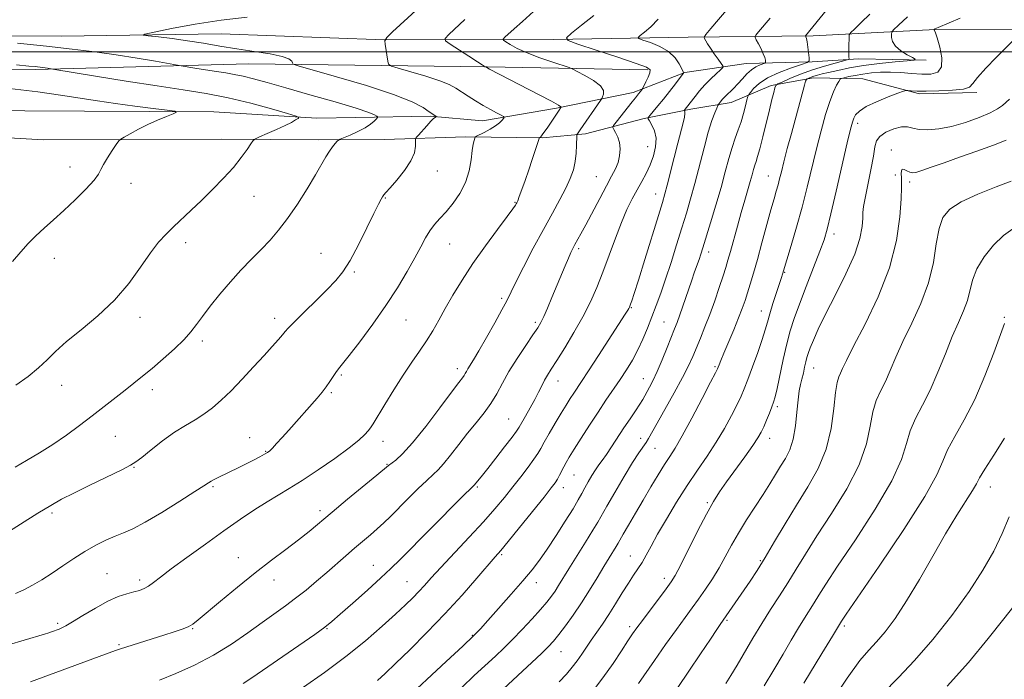
# Model space of a CAD drawing. Extents: x 2089800 to 2092700, y 337300 to 340200.
# Drawn here: x 2090549 to 2090850, y 338308 to 338510 of the extents above; entities that cross this region are included whole.
import ezdxf

# ---------------------------------------------------------------- set-up
doc = ezdxf.new("R2010")
doc.units = 0
doc.header["$MEASUREMENT"] = 0
for name, color, linetype, lineweight in [('32000', 7, 'Continuous', 0), ('DTM HARD BREAKLINE', 7, 'Continuous', 0), ('DTM SPOT ELEVATION', 2, 'Continuous', 13), ('INDEX CONTOUR', 41, 'Continuous', 13), ('INTERMEDIATE CONTOUR', 44, 'Continuous', 0)]:
    doc.layers.add(name, color=color, linetype=linetype, lineweight=lineweight)

msp = doc.modelspace()

# ---------------------------------------------------------------- linework, layer by layer
at = {"layer": '32000', "flags": 128}
msp.add_lwpolyline([(2092500, 338500), (2090000, 338500)], dxfattribs=at)
at = {"layer": 'DTM HARD BREAKLINE'}
for points in [[(2090120.5, 338504.25, 1105.5), (2090156.89, 338504.48, 1105.69), (2090200.17, 338505.02, 1105.28), (2090246.43, 338505.76, 1105.64), (2090294.38, 338506.59, 1105.64), (2090352.21, 338506.14, 1104.3), (2090465.78, 338504.84, 1104.4), (2090514.03, 338504.88, 1105.56), (2090561.69, 338504.82, 1107.07), (2090610.64, 338505.56, 1108.95), (2090660.5, 338503.71, 1110), (2090712.24, 338503.75, 1115.73), (2090753.42, 338504.48, 1119.39), (2090791.61, 338504.91, 1124.3), (2090829.09, 338506.84, 1130.08), (2090876.05, 338506.68, 1133.43)], [(2090741.124, 338494.524, 1115.77), (2090691.958, 338495.456, 1112.06), (2090619.096, 338496.36, 1107.09), (2090553.828, 338494.581, 1103.73), (2090487.03, 338494.296, 1102.61), (2090426.269, 338495.091, 1102.05), (2090356.191, 338495.02, 1101.49), (2090297.18, 338497.095, 1102.05), (2090224.08, 338496.736, 1103.03), (2090148.689, 338498.367, 1104.01), (2090111.629, 338498.685, 1104.71)], [(2090826.21, 338497.5, 1128.25), (2090805.57, 338497.88, 1126.49), (2090791.31, 338496.98, 1124.12), (2090771.17, 338496.46, 1121.11), (2090752.43, 338493.65, 1118.08), (2090736.58, 338487.56, 1115.55), (2090713.16, 338482.75, 1111.78), (2090690.53, 338478.94, 1109.24), (2090674.47, 338480.33, 1107.83), (2090651.74, 338479.91, 1105.22), (2090639.88, 338479.7, 1104.32), (2090608.37, 338481.67, 1102.39), (2090568.79, 338481.83, 1100.97), (2090514.05, 338482.19, 1099.07), (2090466.59, 338481.55, 1098.92), (2090428, 338483.71, 1098.92), (2090377.65, 338486.86, 1099.13), (2090321.72, 338488.31, 1100.33)], [(2090841.67, 338487.57, 1132.34), (2090824.12, 338487.15, 1132.24), (2090806.87, 338491.72, 1131.26), (2090791.72, 338492.01, 1128.49), (2090778.76, 338489.71, 1125.68), (2090766.6, 338484.51, 1122.78), (2090754.24, 338482.51, 1120.37), (2090739.98, 338479.6, 1117.82), (2090722.04, 338474.9, 1114.49), (2090708.88, 338473.7, 1112.1), (2090685.35, 338474.07, 1109.7), (2090660.52, 338473.16, 1106.95), (2090640.38, 338473.14, 1105.58), (2090610.77, 338473.31, 1103.22), (2090556.23, 338473.07, 1101.09), (2090517.35, 338475.33, 1100.47), (2090476.87, 338476.81, 1099.95)]]:
    msp.add_polyline3d(points, dxfattribs=at)
at = {"layer": 'DTM SPOT ELEVATION'}
for p in [(2090805.22, 338478.15, 1132.4), (2090741.01, 338470.99, 1117.1), (2090815.53, 338469.99, 1135.6), (2090564.38, 338464.81, 1101.5), (2090676.73, 338463.53, 1108.7), (2090725.32, 338461.86, 1115.1), (2090777.94, 338462.05, 1127.2), (2090816.8, 338462.32, 1135.7), (2090821.11, 338460.23, 1136.4), (2090583.08, 338459.77, 1102.5), (2090620.63, 338455.84, 1104.9), (2090660.84, 338455.3, 1108.1), (2090700.47, 338453.98, 1111.9), (2090743.45, 338456.5, 1119.3), (2090798, 338444.3, 1132.5), (2090599.78, 338441.62, 1104.5), (2090680.46, 338441.22, 1110.9), (2090719.91, 338439.79, 1116.3), (2090759.63, 338438.83, 1124.5), (2090559.6, 338436.82, 1102.5), (2090641.11, 338438.42, 1107.2), (2090651.37, 338432.71, 1108.2), (2090782.91, 338432.54, 1130.1), (2090696.34, 338424.65, 1113.7), (2090736.06, 338421.83, 1120.1), (2090775.77, 338420.8, 1129.3), (2090585.79, 338418.85, 1104.5), (2090626.93, 338418.48, 1107.5), (2090667.13, 338418.06, 1110.9), (2090850.08, 338418.81, 1141.9), (2090706.67, 338417.27, 1115.7), (2090746.04, 338417.4, 1123.1), (2090604.8, 338411.56, 1106.4), (2090682.83, 338403.14, 1113.5), (2090761.6, 338403.75, 1127.8), (2090791.79, 338403.34, 1134.8), (2090647.33, 338401.23, 1110.2), (2090739.7, 338400.12, 1123.2), (2090561.82, 338398.05, 1104.7), (2090589.53, 338396.72, 1106.5), (2090713.61, 338399.4, 1118.7), (2090644.25, 338395.84, 1110.2), (2090780.65, 338391.55, 1132.3), (2090698.53, 338387.79, 1117.1), (2090578.27, 338382.45, 1106.9), (2090619.37, 338382.01, 1109.3), (2090738.86, 338381.85, 1125.3), (2090778.36, 338381.83, 1132.6), (2090660.11, 338380.95, 1112.6), (2090743.29, 338378.82, 1126.9), (2090624.22, 338377.87, 1109.9), (2090584, 338372.94, 1108.1), (2090661.32, 338373.84, 1113.9), (2090718.45, 338370.6, 1122.9), (2090608.14, 338367.03, 1110.2), (2090688.97, 338366.95, 1118.2), (2090715.24, 338366.7, 1122.6), (2090845.79, 338366.91, 1144.7), (2090759.27, 338362.14, 1131.8), (2090558.9, 338358.99, 1108.3), (2090640.86, 338359.75, 1113.6), (2090696.38, 338346.28, 1122.2), (2090735.68, 338345.83, 1129.2), (2090615.89, 338345.39, 1113.3), (2090657.11, 338342.99, 1117.2), (2090775.43, 338344.44, 1135.8), (2090575.73, 338340.46, 1111.1), (2090585.7, 338338.55, 1111.6), (2090626.75, 338338.48, 1114.6), (2090667.4, 338338.03, 1119.1), (2090707.03, 338337.7, 1124.6), (2090746.12, 338339.05, 1131.5), (2090560.56, 338325.27, 1111.7), (2090765.3, 338326.14, 1136.2), (2090801.17, 338324.42, 1142.3), (2090601.9, 338323.65, 1114.1), (2090642.99, 338323.68, 1118.1), (2090687.38, 338321.55, 1123.9), (2090735.49, 338324.27, 1131.6), (2090579.38, 338318.71, 1113.8), (2090714.5, 338316.57, 1128.8)]:
    msp.add_point(p, dxfattribs=at)
at = {"layer": 'INDEX CONTOUR'}
for points in [[(2090771.528, 338520.367, 1120), (2090760.383, 338507.161, 1120), (2090758.832, 338505.294, 1120), (2090758.323, 338504.488, 1120), (2090758.423, 338504.05, 1120), (2090758.777, 338503.404, 1120), (2090759.358, 338502.42, 1120), (2090760.222, 338501.085, 1120), (2090761.367, 338499.442, 1120), (2090762.567, 338497.785, 1120), (2090763.54, 338496.465, 1120), (2090764.041, 338495.703, 1120), (2090763.976, 338495.197, 1120), (2090763.291, 338494.512, 1120), (2090761.987, 338493.32, 1120), (2090760.299, 338491.716, 1120), (2090758.521, 338489.901, 1120), (2090756.904, 338488.069, 1120), (2090755.541, 338486.385, 1120), (2090752.943, 338482.998, 1120), (2090752.209, 338482.122, 1120), (2090752.204, 338482.049, 1120), (2090752.266, 338481.941, 1120), (2090752.373, 338481.708, 1120), (2090752.417, 338481.159, 1120), (2090752.275, 338480.072, 1120), (2090751.849, 338478.252, 1120), (2090750.214, 338472.044, 1120), (2090749.107, 338467.656, 1120), (2090747.027, 338459.267, 1120), (2090746.32, 338456.554, 1120), (2090745.557, 338453.924, 1120), (2090744.334, 338449.94, 1120), (2090740.178, 338436.518, 1120), (2090738.2, 338430.18, 1120), (2090736.901, 338426.087, 1120), (2090736.184, 338423.901, 1120), (2090735.819, 338422.85, 1120), (2090735.604, 338422.266, 1120), (2090735.446, 338421.893, 1120), (2090735.277, 338421.573, 1120), (2090734.969, 338421.063, 1120), (2090734.153, 338419.776, 1120), (2090726.038, 338407.201, 1120), (2090722.938, 338402.434, 1120), (2090720.818, 338399.213, 1120), (2090718.432, 338395.644, 1120), (2090717.361, 338393.999, 1120), (2090716.106, 338392.006, 1120), (2090714.585, 338389.514, 1120), (2090712.781, 338386.488, 1120), (2090710.947, 338383.355, 1120), (2090709.4, 338380.656, 1120), (2090708.337, 338378.741, 1120), (2090707.438, 338377.205, 1120), (2090706.262, 338375.453, 1120), (2090704.481, 338373.039, 1120), (2090702.229, 338370.107, 1120), (2090699.752, 338366.952, 1120), (2090697.2, 338363.763, 1120), (2090694.328, 338360.323, 1120), (2090690.791, 338356.311, 1120), (2090686.432, 338351.584, 1120), (2090677.784, 338342.382, 1120), (2090674.837, 338339.177, 1120), (2090672.735, 338336.847, 1120), (2090671.012, 338334.959, 1120), (2090669.219, 338333.103, 1120), (2090666.979, 338330.922, 1120), (2090663.937, 338328.08, 1120), (2090659.82, 338324.347, 1120), (2090654.698, 338319.917, 1120), (2090648.725, 338315.092, 1120), (2090642.177, 338310.203, 1120), (2090635.817, 338305.695, 1120)], [(2090673.549, 338515.906, 1110), (2090663.049, 338506.096, 1110), (2090661.262, 338504.368, 1110), (2090660.657, 338503.409, 1110), (2090660.71, 338502.397, 1110), (2090661.548, 338497.144, 1110), (2090661.807, 338496.189, 1110), (2090662.643, 338495.63, 1110), (2090664.771, 338494.988, 1110), (2090668.591, 338493.91, 1110), (2090673.212, 338492.546, 1110), (2090677.43, 338491.169, 1110), (2090680.351, 338489.984, 1110), (2090682.345, 338488.9, 1110), (2090686.117, 338486.433, 1110), (2090688.394, 338485.013, 1110), (2090690.733, 338483.622, 1110), (2090692.951, 338482.376, 1110), (2090694.85, 338481.356, 1110), (2090696.237, 338480.632, 1110), (2090696.974, 338480.228, 1110), (2090697.168, 338479.975, 1110), (2090696.985, 338479.658, 1110), (2090696.543, 338479.105, 1110), (2090695.768, 338478.327, 1110), (2090694.536, 338477.382, 1110), (2090692.821, 338476.346, 1110), (2090690.982, 338475.366, 1110), (2090688.636, 338474.181, 1110), (2090688.292, 338473.912, 1110), (2090688.145, 338473.575, 1110), (2090687.954, 338472.939, 1110), (2090687.692, 338471.768, 1110), (2090687.384, 338469.833, 1110), (2090687.019, 338467.008, 1110), (2090686.403, 338463.606, 1110), (2090685.307, 338460.046, 1110), (2090683.595, 338456.696, 1110), (2090681.506, 338453.695, 1110), (2090679.377, 338451.131, 1110), (2090677.481, 338449.028, 1110), (2090675.832, 338447.172, 1110), (2090674.385, 338445.286, 1110), (2090673.058, 338443.105, 1110), (2090671.631, 338440.422, 1110), (2090669.847, 338437.037, 1110), (2090667.497, 338432.818, 1110), (2090664.545, 338427.886, 1110), (2090661, 338422.422, 1110), (2090656.978, 338416.705, 1110), (2090653.02, 338411.372, 1110), (2090649.772, 338407.161, 1110), (2090647.694, 338404.56, 1110), (2090646.486, 338403.08, 1110), (2090645.663, 338401.988, 1110), (2090644.813, 338400.692, 1110), (2090643.843, 338399.174, 1110), (2090642.735, 338397.556, 1110), (2090641.461, 338395.92, 1110), (2090639.951, 338394.146, 1110), (2090631.31, 338384.364, 1110), (2090629.264, 338382.084, 1110), (2090627.568, 338380.222, 1110), (2090626.294, 338378.863, 1110), (2090625.446, 338378.028, 1110), (2090624.747, 338377.49, 1110), (2090623.848, 338376.96, 1110), (2090622.475, 338376.21, 1110), (2090620.647, 338375.244, 1110), (2090618.458, 338374.129, 1110), (2090616.028, 338372.933, 1110), (2090609.715, 338369.896, 1110), (2090608.439, 338369.257, 1110), (2090607.502, 338368.749, 1110), (2090606.691, 338368.245, 1110), (2090605.316, 338367.338, 1110), (2090602.57, 338365.546, 1110), (2090597.99, 338362.616, 1110), (2090592.503, 338359.2, 1110), (2090587.382, 338356.174, 1110), (2090583.577, 338354.184, 1110), (2090580.735, 338352.939, 1110), (2090578.182, 338351.915, 1110), (2090575.37, 338350.674, 1110), (2090572.265, 338349.125, 1110), (2090568.961, 338347.263, 1110), (2090565.558, 338345.116, 1110), (2090562.161, 338342.838, 1110), (2090558.884, 338340.616, 1110), (2090555.816, 338338.614, 1110), (2090552.954, 338336.897, 1110), (2090550.274, 338335.503, 1110), (2090547.665, 338334.388, 1110)], [(2090836.627, 338510.309, 1130), (2090829.874, 338507.497, 1130), (2090828.881, 338507.037, 1130), (2090828.653, 338506.891, 1130), (2090828.57, 338506.784, 1130), (2090828.572, 338506.747, 1130), (2090828.588, 338506.695, 1130), (2090828.74, 338506.489, 1130), (2090829.005, 338505.861, 1130), (2090829.541, 338504.27, 1130), (2090830.352, 338501.478, 1130), (2090830.997, 338498.202, 1130), (2090830.926, 338495.4, 1130), (2090829.735, 338493.8, 1130), (2090827.595, 338493.21, 1130), (2090824.827, 338493.205, 1130), (2090821.724, 338493.414, 1130), (2090818.484, 338493.659, 1130), (2090815.281, 338493.811, 1130), (2090812.259, 338493.774, 1130), (2090809.445, 338493.564, 1130), (2090806.841, 338493.23, 1130), (2090804.478, 338492.823, 1130), (2090802.496, 338492.42, 1130), (2090801.07, 338492.101, 1130), (2090800.283, 338491.894, 1130), (2090799.869, 338491.606, 1130), (2090799.471, 338490.986, 1130), (2090798.805, 338489.798, 1130), (2090797.868, 338487.826, 1130), (2090796.724, 338484.867, 1130), (2090795.438, 338480.802, 1130), (2090794.067, 338475.862, 1130), (2090792.665, 338470.368, 1130), (2090789.819, 338458.622, 1130), (2090788.253, 338452.494, 1130), (2090786.555, 338446.361, 1130), (2090784.935, 338440.822, 1130), (2090782.301, 338432.025, 1130), (2090781.991, 338431.056, 1130), (2090780.451, 338426.417, 1130), (2090779.352, 338423.065, 1130), (2090778.36, 338419.894, 1130), (2090777.641, 338417.362, 1130), (2090776.977, 338414.987, 1130), (2090776.059, 338412.044, 1130), (2090774.686, 338408.081, 1130), (2090773.096, 338403.708, 1130), (2090771.641, 338399.803, 1130), (2090770.552, 338396.966, 1130), (2090769.591, 338394.686, 1130), (2090768.402, 338392.176, 1130), (2090766.702, 338388.842, 1130), (2090764.536, 338384.868, 1130), (2090762.022, 338380.633, 1130), (2090759.265, 338376.414, 1130), (2090756.302, 338372.079, 1130), (2090753.15, 338367.396, 1130), (2090749.881, 338362.265, 1130), (2090746.754, 338357.118, 1130), (2090744.077, 338352.522, 1130), (2090742.066, 338348.901, 1130), (2090740.559, 338346.118, 1130), (2090739.3, 338343.896, 1130), (2090738.058, 338341.948, 1130), (2090736.703, 338339.949, 1130), (2090735.127, 338337.564, 1130), (2090733.268, 338334.579, 1130), (2090731.234, 338331.257, 1130), (2090729.175, 338327.979, 1130), (2090727.221, 338325.047, 1130), (2090723.76, 338320.095, 1130), (2090720.868, 338315.823, 1130), (2090719.476, 338313.833, 1130), (2090717.988, 338311.869, 1130), (2090716.206, 338309.769, 1130), (2090713.913, 338307.344, 1130)], [(2090852.71, 338445.925, 1140), (2090849.881, 338443.85, 1140), (2090846.83, 338440.873, 1140), (2090843.948, 338437.315, 1140), (2090841.692, 338433.642, 1140), (2090840.351, 338430.221, 1140), (2090838.794, 338423.94, 1140), (2090837.626, 338420.795, 1140), (2090836.049, 338417.262, 1140), (2090834.16, 338412.966, 1140), (2090832.052, 338407.712, 1140), (2090829.788, 338402.019, 1140), (2090827.429, 338396.582, 1140), (2090825.066, 338391.923, 1140), (2090822.93, 338387.88, 1140), (2090821.283, 338384.113, 1140), (2090820.159, 338380.202, 1140), (2090818.675, 338375.391, 1140), (2090815.718, 338368.842, 1140), (2090810.627, 338360.177, 1140), (2090804.558, 338350.837, 1140), (2090799.118, 338342.723, 1140), (2090795.518, 338337.247, 1140), (2090793.384, 338333.859, 1140), (2090791.942, 338331.52, 1140), (2090788.952, 338326.857, 1140), (2090787.102, 338323.864, 1140), (2090784.914, 338320.146, 1140), (2090782.415, 338315.816, 1140), (2090779.655, 338311.067, 1140), (2090776.697, 338306.104, 1140)]]:
    msp.add_polyline3d(points, dxfattribs=at)
at = {"layer": 'INTERMEDIATE CONTOUR'}
for points in [[(2090800.535, 338518.784, 1124), (2090789.326, 338504.933, 1124), (2090789.303, 338504.853, 1124), (2090789.436, 338504.549, 1124), (2090789.572, 338504.051, 1124), (2090789.756, 338503.051, 1124), (2090789.976, 338501.459, 1124), (2090790.371, 338498.152, 1124), (2090790.377, 338497.283, 1124), (2090789.784, 338496.768, 1124), (2090788.084, 338496.165, 1124), (2090785.007, 338495.13, 1124), (2090781.234, 338493.715, 1124), (2090777.684, 338492.07, 1124), (2090775.086, 338490.358, 1124), (2090773.407, 338488.796, 1124), (2090772.425, 338487.613, 1124), (2090771.913, 338486.916, 1124), (2090771.644, 338486.317, 1124), (2090771.385, 338485.301, 1124), (2090770.95, 338483.498, 1124), (2090770.335, 338481.139, 1124), (2090769.579, 338478.596, 1124), (2090768.721, 338476.138, 1124), (2090767.796, 338473.617, 1124), (2090766.841, 338470.776, 1124), (2090765.863, 338467.39, 1124), (2090764.775, 338463.347, 1124), (2090763.466, 338458.562, 1124), (2090761.884, 338453.107, 1124), (2090760.256, 338447.68, 1124), (2090757.929, 338440.078, 1124), (2090757.303, 338438.102, 1124), (2090756.776, 338436.55, 1124), (2090755.383, 338432.697, 1124), (2090754.402, 338429.916, 1124), (2090750.869, 338419.589, 1124), (2090750.037, 338417.293, 1124), (2090749.278, 338415.345, 1124), (2090746.992, 338409.623, 1124), (2090745.442, 338405.797, 1124), (2090743.922, 338402.218, 1124), (2090742.632, 338399.458, 1124), (2090741.598, 338397.457, 1124), (2090740.179, 338394.838, 1124), (2090739.54, 338393.691, 1124), (2090738.647, 338392.244, 1124), (2090737.329, 338390.26, 1124), (2090735.661, 338387.807, 1124), (2090733.788, 338385.024, 1124), (2090730.005, 338379.258, 1124), (2090728.398, 338376.865, 1124), (2090727.131, 338375.097, 1124), (2090726.08, 338373.685, 1124), (2090725.064, 338372.246, 1124), (2090723.955, 338370.499, 1124), (2090722.82, 338368.575, 1124), (2090721.782, 338366.706, 1124), (2090720.876, 338364.995, 1124), (2090719.81, 338363.037, 1124), (2090718.209, 338360.295, 1124), (2090715.84, 338356.453, 1124), (2090713.048, 338352.078, 1124), (2090710.319, 338347.953, 1124), (2090707.973, 338344.617, 1124), (2090705.658, 338341.622, 1124), (2090702.858, 338338.273, 1124), (2090699.267, 338334.134, 1124), (2090695.447, 338329.799, 1124), (2090692.176, 338326.12, 1124), (2090689.897, 338323.609, 1124), (2090687.739, 338321.411, 1124), (2090684.493, 338318.328, 1124), (2090679.419, 338313.608, 1124), (2090666.025, 338301.198, 1124)], [(2090706.129, 338512.331, 1114), (2090702.733, 338509.325, 1114), (2090700.17, 338507.021, 1114), (2090697.389, 338504.458, 1114), (2090696.884, 338503.927, 1114), (2090696.946, 338503.572, 1114), (2090697.629, 338503.088, 1114), (2090698.993, 338502.24, 1114), (2090701.137, 338501.067, 1114), (2090704.167, 338499.678, 1114), (2090708.024, 338498.198, 1114), (2090711.986, 338496.827, 1114), (2090716.996, 338495.174, 1114), (2090718.121, 338494.719, 1114), (2090719.509, 338494.024, 1114), (2090721.818, 338492.812, 1114), (2090724.47, 338491.251, 1114), (2090726.583, 338489.626, 1114), (2090727.508, 338488.181, 1114), (2090727.549, 338487.018, 1114), (2090727.246, 338486.202, 1114), (2090726.998, 338485.709, 1114), (2090726.64, 338485.148, 1114), (2090720.345, 338476.15, 1114), (2090719.524, 338474.932, 1114), (2090719.396, 338474.684, 1114), (2090719.345, 338474.247, 1114), (2090719.308, 338471.428, 1114), (2090719.187, 338469.035, 1114), (2090718.881, 338466.435, 1114), (2090718.304, 338463.89, 1114), (2090717.378, 338461.268, 1114), (2090716.025, 338458.336, 1114), (2090714.189, 338454.874, 1114), (2090711.883, 338450.721, 1114), (2090709.138, 338445.73, 1114), (2090706.063, 338439.944, 1114), (2090703.07, 338434.166, 1114), (2090700.646, 338429.39, 1114), (2090697.92, 338423.898, 1114), (2090696.478, 338421.153, 1114), (2090694.302, 338417.188, 1114), (2090691.764, 338412.666, 1114), (2090689.445, 338408.621, 1114), (2090687.794, 338405.845, 1114), (2090686.07, 338403.08, 1114), (2090685.609, 338402.279, 1114), (2090685.245, 338401.613, 1114), (2090684.886, 338401.017, 1114), (2090684.374, 338400.314, 1114), (2090683.265, 338398.869, 1114), (2090681.045, 338395.936, 1114), (2090677.441, 338391.128, 1114), (2090673.154, 338385.498, 1114), (2090669.124, 338380.463, 1114), (2090666.099, 338377.104, 1114), (2090664.043, 338375.196, 1114), (2090661.823, 338373.482, 1114), (2090658.233, 338370.531, 1114), (2090649.28, 338363.219, 1114), (2090644.512, 338359.283, 1114), (2090637.471, 338353.364, 1114), (2090634.211, 338350.754, 1114), (2090630.397, 338347.871, 1114), (2090625.966, 338344.559, 1114), (2090620.969, 338340.714, 1114), (2090615.577, 338336.367, 1114), (2090610.425, 338332.084, 1114), (2090603.597, 338326.31, 1114), (2090601.928, 338325.03, 1114), (2090600.508, 338324.226, 1114), (2090598.696, 338323.478, 1114), (2090596.26, 338322.634, 1114), (2090593.071, 338321.612, 1114), (2090579.779, 338317.468, 1114), (2090578.254, 338316.962, 1114), (2090576.332, 338316.275, 1114), (2090573.255, 338315.144, 1114), (2090563.874, 338311.654, 1114), (2090552.302, 338307.326, 1114)], [(2090724.555, 338511.143, 1116), (2090720.789, 338508.118, 1116), (2090717.706, 338505.701, 1116), (2090716.162, 338504.312, 1116), (2090716.683, 338503.447, 1116), (2090719.716, 338502.363, 1116), (2090725.306, 338500.543, 1116), (2090731.896, 338498.377, 1116), (2090737.525, 338496.478, 1116), (2090740.702, 338495.277, 1116), (2090741.815, 338494.475, 1116), (2090741.717, 338493.591, 1116), (2090741.159, 338492.291, 1116), (2090740.47, 338490.829, 1116), (2090739.533, 338488.92, 1116), (2090739.359, 338488.602, 1116), (2090739.204, 338488.384, 1116), (2090738.261, 338487.163, 1116), (2090737.279, 338485.966, 1116), (2090736.237, 338484.675, 1116), (2090731.355, 338478.523, 1116), (2090730.542, 338477.446, 1116), (2090730.359, 338476.869, 1116), (2090730.648, 338476.299, 1116), (2090731.24, 338475.336, 1116), (2090731.914, 338473.963, 1116), (2090732.435, 338472.259, 1116), (2090732.616, 338470.311, 1116), (2090732.445, 338468.247, 1116), (2090731.957, 338466.204, 1116), (2090731.167, 338464.223, 1116), (2090730.012, 338461.971, 1116), (2090728.411, 338459.02, 1116), (2090726.355, 338455.143, 1116), (2090722.14, 338447.116, 1116), (2090720.638, 338444.338, 1116), (2090718.799, 338441.063, 1116), (2090718.168, 338439.901, 1116), (2090717.539, 338438.623, 1116), (2090716.773, 338436.91, 1116), (2090715.762, 338434.526, 1116), (2090711.736, 338424.864, 1116), (2090710.371, 338421.659, 1116), (2090709.225, 338419.056, 1116), (2090708.349, 338417.244, 1116), (2090707.405, 338415.642, 1116), (2090705.96, 338413.476, 1116), (2090703.739, 338410.207, 1116), (2090701.11, 338406.242, 1116), (2090698.602, 338402.222, 1116), (2090696.595, 338398.65, 1116), (2090694.882, 338395.48, 1116), (2090693.109, 338392.526, 1116), (2090690.997, 338389.613, 1116), (2090688.578, 338386.614, 1116), (2090685.957, 338383.415, 1116), (2090683.269, 338379.994, 1116), (2090680.728, 338376.713, 1116), (2090678.576, 338374.028, 1116), (2090676.924, 338372.203, 1116), (2090675.388, 338370.741, 1116), (2090673.451, 338368.955, 1116), (2090670.77, 338366.362, 1116), (2090667.698, 338363.314, 1116), (2090662.345, 338357.945, 1116), (2090660.299, 338355.945, 1116), (2090658.339, 338354.131, 1116), (2090656.224, 338352.296, 1116), (2090651.419, 338348.237, 1116), (2090648.739, 338345.916, 1116), (2090642.888, 338340.795, 1116), (2090639.757, 338338.106, 1116), (2090636.563, 338335.446, 1116), (2090633.383, 338332.922, 1116), (2090630.238, 338330.574, 1116), (2090623.164, 338325.506, 1116), (2090618.768, 338322.335, 1116), (2090613.771, 338318.905, 1116), (2090608.272, 338315.532, 1116), (2090602.445, 338312.495, 1116), (2090596.752, 338309.914, 1116), (2090591.726, 338307.864, 1116)], [(2090808.923, 338511.492, 1126), (2090806.296, 338508.941, 1126), (2090804.239, 338506.991, 1126), (2090803.108, 338505.89, 1126), (2090802.684, 338505.236, 1126), (2090802.602, 338504.474, 1126), (2090802.526, 338501.635, 1126), (2090802.507, 338500.164, 1126), (2090802.522, 338499.088, 1126), (2090802.557, 338498.393, 1126), (2090802.593, 338497.987, 1126), (2090802.544, 338497.763, 1126), (2090802.071, 338497.564, 1126), (2090798.359, 338496.59, 1126), (2090795.124, 338495.675, 1126), (2090791.467, 338494.506, 1126), (2090787.8, 338493.148, 1126), (2090784.541, 338491.823, 1126), (2090782.111, 338490.784, 1126), (2090780.781, 338490.175, 1126), (2090780.224, 338489.701, 1126), (2090779.961, 338488.958, 1126), (2090779.592, 338487.583, 1126), (2090779.024, 338485.401, 1126), (2090778.241, 338482.278, 1126), (2090776.221, 338473.988, 1126), (2090775.301, 338470.354, 1126), (2090774.63, 338467.955, 1126), (2090774.155, 338466.465, 1126), (2090773.778, 338465.322, 1126), (2090773.407, 338464.039, 1126), (2090772.969, 338462.426, 1126), (2090772.397, 338460.367, 1126), (2090770.706, 338454.607, 1126), (2090769.629, 338450.878, 1126), (2090768.456, 338446.682, 1126), (2090766.323, 338438.918, 1126), (2090765.582, 338436.291, 1126), (2090764.913, 338434.071, 1126), (2090764.084, 338431.486, 1126), (2090762.927, 338427.98, 1126), (2090761.521, 338423.869, 1126), (2090760.016, 338419.69, 1126), (2090758.542, 338415.881, 1126), (2090757.162, 338412.507, 1126), (2090754.805, 338406.856, 1126), (2090753.516, 338403.99, 1126), (2090751.697, 338400.383, 1126), (2090749.153, 338395.735, 1126), (2090743.916, 338386.477, 1126), (2090741.32, 338381.771, 1126), (2090740.552, 338380.512, 1126), (2090738.345, 338377.414, 1126), (2090736.422, 338374.47, 1126), (2090733.791, 338370.143, 1126), (2090730.947, 338365.3, 1126), (2090728.531, 338361.094, 1126), (2090725.778, 338356.212, 1126), (2090724.293, 338353.73, 1126), (2090722.035, 338350.099, 1126), (2090716.915, 338341.943, 1126), (2090713.766, 338336.839, 1126), (2090712.693, 338335.148, 1126), (2090711.601, 338333.559, 1126), (2090710.225, 338331.774, 1126), (2090708.301, 338329.509, 1126), (2090705.679, 338326.603, 1126), (2090702.673, 338323.389, 1126), (2090699.709, 338320.321, 1126), (2090697.075, 338317.709, 1126), (2090694.5, 338315.264, 1126), (2090688.019, 338309.261, 1126), (2090684.16, 338305.624, 1126)], [(2090618.525, 338510.644, 1108), (2090610.619, 338509.676, 1108), (2090602.633, 338508.427, 1108), (2090595.454, 338507.107, 1108), (2090590.068, 338506.032, 1108), (2090587.227, 338505.427, 1108), (2090586.77, 338505.137, 1108), (2090588.304, 338504.915, 1108), (2090591.416, 338504.558, 1108), (2090595.604, 338504.041, 1108), (2090600.344, 338503.382, 1108), (2090605.215, 338502.612, 1108), (2090610.194, 338501.779, 1108), (2090615.363, 338500.944, 1108), (2090620.671, 338500.15, 1108), (2090625.539, 338499.383, 1108), (2090629.262, 338498.615, 1108), (2090631.348, 338497.839, 1108), (2090632.183, 338497.136, 1108), (2090632.371, 338496.605, 1108), (2090632.638, 338496.255, 1108), (2090634.195, 338495.718, 1108), (2090645.904, 338492.409, 1108), (2090655.013, 338489.72, 1108), (2090663.326, 338487.008, 1108), (2090669.002, 338484.724, 1108), (2090672.345, 338482.953, 1108), (2090674.197, 338481.69, 1108), (2090675.287, 338480.907, 1108), (2090676.34, 338480.198, 1108), (2090676.352, 338480.147, 1108), (2090676.016, 338479.973, 1108), (2090675.546, 338479.603, 1108), (2090674.707, 338478.786, 1108), (2090673.451, 338477.426, 1108), (2090670.91, 338474.55, 1108), (2090670.272, 338473.778, 1108), (2090670.046, 338473.245, 1108), (2090670.035, 338471.136, 1108), (2090669.688, 338469.169, 1108), (2090668.633, 338466.647, 1108), (2090666.677, 338463.715, 1108), (2090664.324, 338460.814, 1108), (2090662.254, 338458.467, 1108), (2090660.974, 338457.039, 1108), (2090660.313, 338456.264, 1108), (2090659.929, 338455.718, 1108), (2090659.489, 338454.955, 1108), (2090658.712, 338453.436, 1108), (2090657.323, 338450.593, 1108), (2090655.172, 338446.15, 1108), (2090652.596, 338440.981, 1108), (2090650.05, 338436.246, 1108), (2090647.837, 338432.775, 1108), (2090645.626, 338430.066, 1108), (2090642.929, 338427.286, 1108), (2090632.893, 338417.346, 1108), (2090631.137, 338415.533, 1108), (2090630.176, 338414.452, 1108), (2090629.348, 338413.464, 1108), (2090628.094, 338412.02, 1108), (2090626.24, 338409.945, 1108), (2090623.716, 338407.157, 1108), (2090620.532, 338403.673, 1108), (2090617.025, 338399.906, 1108), (2090613.617, 338396.369, 1108), (2090610.621, 338393.461, 1108), (2090607.93, 338391.131, 1108), (2090605.329, 338389.216, 1108), (2090602.62, 338387.528, 1108), (2090599.671, 338385.782, 1108), (2090596.36, 338383.667, 1108), (2090592.693, 338381.022, 1108), (2090589.15, 338378.28, 1108), (2090586.33, 338376.02, 1108), (2090584.538, 338374.612, 1108), (2090582.9, 338373.577, 1108), (2090580.248, 338372.229, 1108), (2090570.48, 338367.517, 1108), (2090565.503, 338365.092, 1108), (2090561.756, 338363.178, 1108), (2090558.49, 338361.336, 1108), (2090554.554, 338358.918, 1108), (2090549.208, 338355.535, 1108), (2090543.367, 338351.82, 1108)], [(2090685.147, 338509.867, 1112), (2090680.219, 338505.277, 1112), (2090679.128, 338504.135, 1112), (2090679.237, 338503.384, 1112), (2090680.64, 338502.386, 1112), (2090686.343, 338498.708, 1112), (2090688.967, 338496.996, 1112), (2090690.439, 338496.006, 1112), (2090690.988, 338495.603, 1112), (2090691.104, 338495.461, 1112), (2090691.62, 338495.297, 1112), (2090691.815, 338495.179, 1112), (2090692.654, 338494.732, 1112), (2090707.812, 338486.91, 1112), (2090711.639, 338484.892, 1112), (2090713.737, 338483.721, 1112), (2090714.48, 338483.227, 1112), (2090714.556, 338483.092, 1112), (2090714.496, 338482.988, 1112), (2090713.943, 338482.183, 1112), (2090711.503, 338478.506, 1112), (2090710.498, 338477.018, 1112), (2090709.651, 338475.806, 1112), (2090708.989, 338474.905, 1112), (2090708.512, 338474.296, 1112), (2090708.209, 338473.951, 1112), (2090708.039, 338473.795, 1112), (2090707.956, 338473.743, 1112), (2090707.896, 338473.663, 1112), (2090707.742, 338473.23, 1112), (2090705.72, 338467.084, 1112), (2090704.641, 338463.884, 1112), (2090703.541, 338460.704, 1112), (2090702.541, 338457.879, 1112), (2090701.762, 338455.734, 1112), (2090701.286, 338454.479, 1112), (2090701.026, 338453.866, 1112), (2090700.856, 338453.534, 1112), (2090700.592, 338453.085, 1112), (2090699.827, 338451.975, 1112), (2090698.095, 338449.628, 1112), (2090695.125, 338445.686, 1112), (2090691.402, 338440.666, 1112), (2090687.607, 338435.307, 1112), (2090684.29, 338430.232, 1112), (2090681.498, 338425.613, 1112), (2090679.149, 338421.51, 1112), (2090677.141, 338417.933, 1112), (2090675.293, 338414.718, 1112), (2090673.398, 338411.651, 1112), (2090671.285, 338408.519, 1112), (2090668.906, 338405.092, 1112), (2090666.244, 338401.142, 1112), (2090663.356, 338396.612, 1112), (2090660.603, 338392.131, 1112), (2090657.083, 338386.288, 1112), (2090656.298, 338385.063, 1112), (2090655.605, 338384.163, 1112), (2090654.559, 338383.001, 1112), (2090652.737, 338381.306, 1112), (2090649.725, 338378.887, 1112), (2090645.327, 338375.681, 1112), (2090640.239, 338372.17, 1112), (2090635.376, 338368.964, 1112), (2090631.409, 338366.498, 1112), (2090628.032, 338364.484, 1112), (2090624.692, 338362.459, 1112), (2090620.917, 338360.025, 1112), (2090616.539, 338357.066, 1112), (2090611.471, 338353.532, 1112), (2090605.776, 338349.484, 1112), (2090600.129, 338345.403, 1112), (2090595.358, 338341.878, 1112), (2090592.061, 338339.355, 1112), (2090589.928, 338337.698, 1112), (2090588.42, 338336.628, 1112), (2090587.059, 338335.891, 1112), (2090585.612, 338335.342, 1112), (2090583.907, 338334.857, 1112), (2090581.788, 338334.296, 1112), (2090579.157, 338333.432, 1112), (2090575.931, 338332.018, 1112), (2090572.151, 338329.948, 1112), (2090568.349, 338327.647, 1112), (2090565.179, 338325.682, 1112), (2090563.113, 338324.47, 1112), (2090561.887, 338323.851, 1112), (2090561.054, 338323.517, 1112), (2090558.678, 338322.635, 1112), (2090557.907, 338322.367, 1112), (2090556.625, 338321.97, 1112), (2090550.341, 338320.142, 1112), (2090545.569, 338318.651, 1112)], [(2090744.265, 338510.005, 1118), (2090741.952, 338507.679, 1118), (2090740.086, 338506.03, 1118), (2090738.776, 338504.98, 1118), (2090738.143, 338504.411, 1118), (2090738.357, 338504.056, 1118), (2090739.599, 338503.612, 1118), (2090741.912, 338502.825, 1118), (2090744.752, 338501.648, 1118), (2090747.436, 338500.085, 1118), (2090749.416, 338498.204, 1118), (2090750.708, 338496.318, 1118), (2090751.464, 338494.806, 1118), (2090751.832, 338493.941, 1118), (2090751.949, 338493.584, 1118), (2090751.948, 338493.495, 1118), (2090751.895, 338493.416, 1118), (2090749.502, 338490.238, 1118), (2090747.73, 338487.924, 1118), (2090745.857, 338485.539, 1118), (2090744.15, 338483.458, 1118), (2090742.747, 338481.811, 1118), (2090741.748, 338480.671, 1118), (2090741.235, 338480.027, 1118), (2090741.196, 338479.559, 1118), (2090741.597, 338478.864, 1118), (2090742.35, 338477.624, 1118), (2090743.141, 338475.837, 1118), (2090743.6, 338473.585, 1118), (2090743.449, 338470.971, 1118), (2090742.775, 338468.182, 1118), (2090741.754, 338465.428, 1118), (2090740.54, 338462.857, 1118), (2090739.198, 338460.375, 1118), (2090737.768, 338457.826, 1118), (2090736.279, 338455.041, 1118), (2090734.701, 338451.788, 1118), (2090732.995, 338447.825, 1118), (2090731.142, 338443.033, 1118), (2090729.214, 338437.804, 1118), (2090727.304, 338432.656, 1118), (2090725.454, 338427.964, 1118), (2090723.495, 338423.524, 1118), (2090721.209, 338418.991, 1118), (2090718.488, 338414.172, 1118), (2090715.679, 338409.52, 1118), (2090713.244, 338405.639, 1118), (2090711.521, 338402.949, 1118), (2090710.358, 338401.108, 1118), (2090709.478, 338399.584, 1118), (2090708.634, 338397.926, 1118), (2090707.686, 338395.991, 1118), (2090706.523, 338393.718, 1118), (2090705.101, 338391.128, 1118), (2090703.65, 338388.582, 1118), (2090701.688, 338385.198, 1118), (2090700.911, 338384.019, 1118), (2090699.564, 338382.203, 1118), (2090697.295, 338379.243, 1118), (2090694.587, 338375.754, 1118), (2090692.134, 338372.631, 1118), (2090690.471, 338370.557, 1118), (2090688.026, 338367.593, 1118), (2090687.748, 338367.3, 1118), (2090684.131, 338363.69, 1118), (2090665.316, 338344.811, 1118), (2090662.501, 338342.062, 1118), (2090659.407, 338339.173, 1118), (2090655.303, 338335.446, 1118), (2090650.845, 338331.446, 1118), (2090647.034, 338328.051, 1118), (2090644.492, 338325.829, 1118), (2090642.313, 338324.103, 1118), (2090639.21, 338321.887, 1118), (2090634.342, 338318.513, 1118), (2090619.943, 338308.563, 1118), (2090617.305, 338306.852, 1118)], [(2090778.472, 338510.352, 1122), (2090774.907, 338506.114, 1122), (2090774.092, 338505.088, 1122), (2090773.919, 338504.47, 1122), (2090774.246, 338503.727, 1122), (2090774.909, 338502.477, 1122), (2090775.698, 338500.927, 1122), (2090776.389, 338499.432, 1122), (2090776.812, 338498.279, 1122), (2090777.011, 338497.48, 1122), (2090777.083, 338496.981, 1122), (2090777.085, 338496.714, 1122), (2090776.902, 338496.555, 1122), (2090775.415, 338496.03, 1122), (2090774.141, 338495.45, 1122), (2090772.742, 338494.548, 1122), (2090771.368, 338493.29, 1122), (2090770.014, 338491.803, 1122), (2090768.639, 338490.256, 1122), (2090767.228, 338488.797, 1122), (2090764.721, 338486.344, 1122), (2090763.849, 338485.413, 1122), (2090763.248, 338484.704, 1122), (2090762.874, 338484.222, 1122), (2090762.665, 338483.931, 1122), (2090762.476, 338483.567, 1122), (2090762.149, 338482.823, 1122), (2090761.553, 338481.396, 1122), (2090760.683, 338479.024, 1122), (2090759.57, 338475.461, 1122), (2090758.255, 338470.626, 1122), (2090755.45, 338459.757, 1122), (2090754.158, 338455.065, 1122), (2090752.878, 338450.716, 1122), (2090751.48, 338446.145, 1122), (2090749.881, 338440.973, 1122), (2090748.182, 338435.574, 1122), (2090746.53, 338430.506, 1122), (2090745.037, 338426.182, 1122), (2090743.666, 338422.438, 1122), (2090742.342, 338418.965, 1122), (2090740.997, 338415.518, 1122), (2090739.581, 338412.116, 1122), (2090738.048, 338408.842, 1122), (2090736.364, 338405.748, 1122), (2090734.536, 338402.769, 1122), (2090732.583, 338399.81, 1122), (2090728.284, 338393.497, 1122), (2090725.849, 338389.867, 1122), (2090723.222, 338385.846, 1122), (2090720.674, 338381.872, 1122), (2090718.541, 338378.496, 1122), (2090717.063, 338376.11, 1122), (2090716.091, 338374.462, 1122), (2090715.378, 338373.14, 1122), (2090714.074, 338370.518, 1122), (2090713.448, 338369.334, 1122), (2090712.754, 338368.238, 1122), (2090711.559, 338366.655, 1122), (2090709.343, 338363.875, 1122), (2090701.839, 338354.563, 1122), (2090698.368, 338350.289, 1122), (2090696.125, 338347.574, 1122), (2090694.429, 338345.584, 1122), (2090688.813, 338339.063, 1122), (2090684.273, 338333.885, 1122), (2090679.04, 338328.139, 1122), (2090673.546, 338322.412, 1122), (2090668.331, 338317.189, 1122), (2090663.959, 338312.931, 1122), (2090660.796, 338309.929, 1122), (2090658.398, 338307.797, 1122)], [(2090820.457, 338510.703, 1128), (2090817.736, 338508.157, 1128), (2090816.234, 338506.714, 1128), (2090815.675, 338505.998, 1128), (2090815.579, 338505.396, 1128), (2090815.598, 338504.427, 1128), (2090815.901, 338503.14, 1128), (2090816.789, 338501.716, 1128), (2090818.413, 338500.329, 1128), (2090820.336, 338499.124, 1128), (2090821.976, 338498.236, 1128), (2090822.785, 338497.746, 1128), (2090822.376, 338497.499, 1128), (2090820.395, 338497.283, 1128), (2090816.698, 338496.927, 1128), (2090811.958, 338496.419, 1128), (2090807.053, 338495.787, 1128), (2090802.722, 338495.07, 1128), (2090799.143, 338494.349, 1128), (2090796.351, 338493.715, 1128), (2090794.341, 338493.233, 1128), (2090792.927, 338492.867, 1128), (2090791.878, 338492.554, 1128), (2090791.01, 338492.25, 1128), (2090790.316, 338491.975, 1128), (2090789.829, 338491.769, 1128), (2090789.551, 338491.588, 1128), (2090789.327, 338491.073, 1128), (2090788.964, 338489.779, 1128), (2090784.988, 338475.077, 1128), (2090783.735, 338470.404, 1128), (2090782.667, 338466.351, 1128), (2090781.901, 338463.347, 1128), (2090781.353, 338461.142, 1128), (2090780.887, 338459.32, 1128), (2090780.371, 338457.452, 1128), (2090779.689, 338455.059, 1128), (2090778.732, 338451.651, 1128), (2090775.985, 338441.636, 1128), (2090774.572, 338436.531, 1128), (2090773.375, 338432.333, 1128), (2090772.386, 338428.993, 1128), (2090771.552, 338426.286, 1128), (2090770.797, 338423.944, 1128), (2090769.956, 338421.557, 1128), (2090768.839, 338418.676, 1128), (2090767.345, 338415.05, 1128), (2090764.323, 338407.898, 1128), (2090763.394, 338405.655, 1128), (2090762.869, 338404.336, 1128), (2090762.596, 338403.615, 1128), (2090762.367, 338403.062, 1128), (2090761.756, 338401.836, 1128), (2090760.283, 338398.993, 1128), (2090757.677, 338394.005, 1128), (2090754.511, 338388.014, 1128), (2090751.568, 338382.586, 1128), (2090749.42, 338378.855, 1128), (2090747.794, 338376.255, 1128), (2090746.203, 338373.791, 1128), (2090744.268, 338370.681, 1128), (2090742.033, 338366.983, 1128), (2090739.646, 338362.965, 1128), (2090737.274, 338358.926, 1128), (2090735.152, 338355.281, 1128), (2090733.534, 338352.476, 1128), (2090731.986, 338349.757, 1128), (2090731.41, 338348.792, 1128), (2090729.261, 338345.323, 1128), (2090727.607, 338342.606, 1128), (2090725.575, 338339.217, 1128), (2090723.261, 338335.41, 1128), (2090720.783, 338331.502, 1128), (2090718.27, 338327.791, 1128), (2090715.902, 338324.498, 1128), (2090713.872, 338321.823, 1128), (2090712.254, 338319.838, 1128), (2090710.646, 338318.099, 1128), (2090708.529, 338316.029, 1128), (2090705.579, 338313.251, 1128), (2090696.901, 338305.19, 1128)], [(2090855.334, 338506.069, 1132), (2090847.59, 338498.264, 1132), (2090844.429, 338494.986, 1132), (2090841.913, 338492.157, 1132), (2090840.509, 338490.287, 1132), (2090839.434, 338489.221, 1132), (2090837.595, 338488.637, 1132), (2090834.251, 338488.266, 1132), (2090830.104, 338488.044, 1132), (2090826.211, 338487.959, 1132), (2090823.405, 338487.99, 1132), (2090821.633, 338488.086, 1132), (2090820.621, 338488.186, 1132), (2090820.023, 338488.212, 1132), (2090819.226, 338488.002, 1132), (2090817.546, 338487.376, 1132), (2090814.575, 338486.231, 1132), (2090811.01, 338484.764, 1132), (2090807.822, 338483.248, 1132), (2090805.753, 338481.901, 1132), (2090804.628, 338480.729, 1132), (2090804.047, 338479.682, 1132), (2090803.622, 338478.542, 1132), (2090803.057, 338476.405, 1132), (2090802.072, 338472.198, 1132), (2090798.691, 338457.436, 1132), (2090797.068, 338450.443, 1132), (2090795.931, 338445.819, 1132), (2090794.958, 338442.551, 1132), (2090793.672, 338439.018, 1132), (2090791.754, 338434.051, 1132), (2090789.513, 338428.292, 1132), (2090787.415, 338422.837, 1132), (2090785.812, 338418.467, 1132), (2090784.592, 338414.686, 1132), (2090783.533, 338410.688, 1132), (2090782.464, 338405.951, 1132), (2090780.61, 338397.082, 1132), (2090780.02, 338394.508, 1132), (2090779.542, 338392.882, 1132), (2090778.991, 338391.416, 1132), (2090778.236, 338389.514, 1132), (2090777.364, 338387.367, 1132), (2090776.518, 338385.359, 1132), (2090775.752, 338383.715, 1132), (2090774.765, 338381.999, 1132), (2090773.164, 338379.614, 1132), (2090770.722, 338376.187, 1132), (2090765.153, 338368.503, 1132), (2090763.009, 338365.456, 1132), (2090761.115, 338362.466, 1132), (2090758.981, 338358.627, 1132), (2090756.293, 338353.404, 1132), (2090751.058, 338342.94, 1132), (2090749.473, 338339.907, 1132), (2090748.243, 338337.909, 1132), (2090746.709, 338335.803, 1132), (2090739.41, 338326.139, 1132), (2090737.737, 338323.878, 1132), (2090736.438, 338322.029, 1132), (2090735.007, 338319.864, 1132), (2090733.026, 338316.822, 1132), (2090730.455, 338312.987, 1132), (2090727.352, 338308.611, 1132), (2090723.828, 338303.98, 1132)], [(2090548.359, 338502.683, 1106), (2090557.189, 338501.73, 1106), (2090565.038, 338500.859, 1106), (2090572.007, 338500.022, 1106), (2090578.538, 338499.124, 1106), (2090584.878, 338498.118, 1106), (2090590.502, 338497.142, 1106), (2090598.406, 338495.706, 1106), (2090602.562, 338495.021, 1106), (2090605.857, 338494.489, 1106), (2090609.178, 338493.971, 1106), (2090612.036, 338493.544, 1106), (2090614.623, 338493.118, 1106), (2090617.307, 338492.565, 1106), (2090620.484, 338491.758, 1106), (2090624.653, 338490.594, 1106), (2090630.339, 338488.975, 1106), (2090637.701, 338486.892, 1106), (2090645.43, 338484.679, 1106), (2090651.852, 338482.762, 1106), (2090655.722, 338481.464, 1106), (2090657.523, 338480.706, 1106), (2090658.165, 338480.31, 1106), (2090658.406, 338480.097, 1106), (2090658.379, 338479.889, 1106), (2090658.06, 338479.507, 1106), (2090657.409, 338478.819, 1106), (2090656.314, 338477.876, 1106), (2090654.647, 338476.775, 1106), (2090652.396, 338475.622, 1106), (2090650.015, 338474.567, 1106), (2090646.989, 338473.311, 1106), (2090646.474, 338473.022, 1106), (2090646.094, 338472.65, 1106), (2090645.494, 338471.987, 1106), (2090644.672, 338470.991, 1106), (2090643.714, 338469.659, 1106), (2090642.651, 338467.941, 1106), (2090639.415, 338462.372, 1106), (2090636.864, 338458.128, 1106), (2090633.912, 338453.439, 1106), (2090630.927, 338449.035, 1106), (2090628.181, 338445.454, 1106), (2090625.552, 338442.458, 1106), (2090622.827, 338439.616, 1106), (2090619.845, 338436.569, 1106), (2090616.667, 338433.255, 1106), (2090613.41, 338429.687, 1106), (2090610.208, 338425.934, 1106), (2090607.278, 338422.293, 1106), (2090604.853, 338419.116, 1106), (2090603.033, 338416.616, 1106), (2090601.364, 338414.439, 1106), (2090599.255, 338412.087, 1106), (2090596.306, 338409.217, 1106), (2090592.874, 338406.11, 1106), (2090589.502, 338403.199, 1106), (2090586.588, 338400.793, 1106), (2090583.946, 338398.692, 1106), (2090581.244, 338396.574, 1106), (2090574.849, 338391.52, 1106), (2090571.2, 338388.679, 1106), (2090567.326, 338385.742, 1106), (2090563.289, 338382.81, 1106), (2090559.153, 338379.993, 1106), (2090555.013, 338377.386, 1106), (2090551.08, 338375.043, 1106), (2090547.607, 338373.002, 1106)], [(2090548.04, 338495.996, 1104), (2090551.829, 338495.676, 1104), (2090553.763, 338495.481, 1104), (2090555.974, 338495.23, 1104), (2090556.767, 338495.121, 1104), (2090557.521, 338495.002, 1104), (2090559.173, 338494.71, 1104), (2090572.224, 338492.563, 1104), (2090581.565, 338491.055, 1104), (2090590.984, 338489.587, 1104), (2090599.035, 338488.39, 1104), (2090606.038, 338487.282, 1104), (2090612.755, 338485.976, 1104), (2090619.652, 338484.303, 1104), (2090626.028, 338482.555, 1104), (2090630.887, 338481.139, 1104), (2090633.519, 338480.343, 1104), (2090634.356, 338479.96, 1104), (2090634.115, 338479.662, 1104), (2090633.367, 338479.175, 1104), (2090632.098, 338478.438, 1104), (2090630.143, 338477.441, 1104), (2090627.484, 338476.222, 1104), (2090624.664, 338474.995, 1104), (2090622.366, 338474.018, 1104), (2090621.061, 338473.431, 1104), (2090620.366, 338472.884, 1104), (2090619.688, 338471.911, 1104), (2090618.526, 338470.152, 1104), (2090616.752, 338467.679, 1104), (2090614.337, 338464.675, 1104), (2090611.307, 338461.331, 1104), (2090607.932, 338457.879, 1104), (2090604.541, 338454.559, 1104), (2090601.405, 338451.564, 1104), (2090596.038, 338446.508, 1104), (2090593.748, 338444.279, 1104), (2090591.479, 338441.785, 1104), (2090588.965, 338438.53, 1104), (2090585.962, 338434.193, 1104), (2090582.334, 338429.169, 1104), (2090577.97, 338424.029, 1104), (2090572.902, 338419.265, 1104), (2090567.746, 338415.036, 1104), (2090563.262, 338411.418, 1104), (2090559.964, 338408.429, 1104), (2090557.373, 338405.836, 1104), (2090554.766, 338403.347, 1104), (2090551.575, 338400.745, 1104), (2090547.858, 338398.106, 1104)], [(2090545.9, 338488.799, 1102), (2090554.516, 338487.765, 1102), (2090561.524, 338486.768, 1102), (2090572.817, 338485.041, 1102), (2090578.289, 338484.234, 1102), (2090584.185, 338483.425, 1102), (2090589.79, 338482.693, 1102), (2090594.126, 338482.14, 1102), (2090596.441, 338481.817, 1102), (2090596.906, 338481.543, 1102), (2090595.917, 338481.083, 1102), (2090593.873, 338480.26, 1102), (2090591.163, 338479.12, 1102), (2090588.177, 338477.768, 1102), (2090585.285, 338476.325, 1102), (2090582.781, 338474.987, 1102), (2090580.944, 338473.965, 1102), (2090579.913, 338473.354, 1102), (2090579.289, 338472.773, 1102), (2090578.536, 338471.725, 1102), (2090577.283, 338469.888, 1102), (2090575.816, 338467.649, 1102), (2090574.583, 338465.568, 1102), (2090573.846, 338464.017, 1102), (2090573.123, 338462.604, 1102), (2090571.745, 338460.744, 1102), (2090569.249, 338458.034, 1102), (2090565.993, 338454.799, 1102), (2090562.541, 338451.544, 1102), (2090559.356, 338448.666, 1102), (2090556.505, 338446.115, 1102), (2090553.953, 338443.734, 1102), (2090551.631, 338441.361, 1102), (2090549.32, 338438.816, 1102), (2090546.758, 338435.915, 1102)], [(2090851.681, 338485.556, 1134), (2090849.482, 338483.604, 1134), (2090848.039, 338482.589, 1134), (2090845.759, 338481.382, 1134), (2090842.346, 338479.925, 1134), (2090838.21, 338478.436, 1134), (2090833.937, 338477.198, 1134), (2090830.035, 338476.439, 1134), (2090826.699, 338476.151, 1134), (2090824.045, 338476.266, 1134), (2090822.089, 338476.671, 1134), (2090820.443, 338477.058, 1134), (2090818.617, 338477.079, 1134), (2090816.301, 338476.48, 1134), (2090813.899, 338475.418, 1134), (2090811.993, 338474.153, 1134), (2090810.98, 338472.809, 1134), (2090810.52, 338470.978, 1134), (2090810.088, 338468.118, 1134), (2090809.298, 338463.963, 1134), (2090807.496, 338455.315, 1134), (2090807.036, 338452.686, 1134), (2090806.857, 338450.906, 1134), (2090806.779, 338449.115, 1134), (2090806.591, 338446.563, 1134), (2090805.917, 338442.967, 1134), (2090804.347, 338438.157, 1134), (2090801.662, 338432.152, 1134), (2090798.427, 338425.719, 1134), (2090795.398, 338419.815, 1134), (2090793.173, 338415.197, 1134), (2090791.697, 338411.823, 1134), (2090790.754, 338409.451, 1134), (2090790.144, 338407.814, 1134), (2090789.73, 338406.54, 1134), (2090789.39, 338405.233, 1134), (2090789.027, 338403.598, 1134), (2090788.63, 338401.759, 1134), (2090788.211, 338399.944, 1134), (2090787.785, 338398.259, 1134), (2090787.373, 338396.321, 1134), (2090787.002, 338393.624, 1134), (2090786.663, 338389.873, 1134), (2090786.228, 338385.609, 1134), (2090785.534, 338381.58, 1134), (2090784.472, 338378.345, 1134), (2090783.129, 338375.711, 1134), (2090781.641, 338373.292, 1134), (2090780.097, 338370.748, 1134), (2090778.388, 338367.907, 1134), (2090776.354, 338364.639, 1134), (2090771.298, 338356.87, 1134), (2090768.812, 338352.879, 1134), (2090766.675, 338349.14, 1134), (2090764.76, 338345.619, 1134), (2090762.853, 338342.22, 1134), (2090760.801, 338338.88, 1134), (2090758.667, 338335.669, 1134), (2090756.582, 338332.694, 1134), (2090754.594, 338329.953, 1134), (2090752.448, 338327.029, 1134), (2090749.812, 338323.395, 1134), (2090746.524, 338318.778, 1134), (2090743.09, 338313.9, 1134), (2090738.229, 338306.913, 1134)], [(2090850.688, 338472.95, 1136), (2090846.732, 338471.454, 1136), (2090841.665, 338469.663, 1136), (2090836.383, 338467.811, 1136), (2090831.656, 338466.113, 1136), (2090827.769, 338464.699, 1136), (2090824.885, 338463.677, 1136), (2090823.067, 338463.127, 1136), (2090821.977, 338463, 1136), (2090821.176, 338463.218, 1136), (2090820.328, 338463.664, 1136), (2090819.506, 338464.066, 1136), (2090818.888, 338464.115, 1136), (2090818.596, 338463.592, 1136), (2090818.548, 338462.659, 1136), (2090818.608, 338461.567, 1136), (2090818.658, 338460.395, 1136), (2090818.637, 338458.509, 1136), (2090818.5, 338455.103, 1136), (2090818.13, 338449.601, 1136), (2090817.121, 338442.358, 1136), (2090814.991, 338433.964, 1136), (2090811.518, 338425.092, 1136), (2090807.501, 338416.744, 1136), (2090803.998, 338410.013, 1136), (2090801.801, 338405.668, 1136), (2090800.649, 338403.2, 1136), (2090800.014, 338401.78, 1136), (2090799.464, 338400.59, 1136), (2090798.932, 338398.852, 1136), (2090798.446, 338395.798, 1136), (2090797.964, 338390.935, 1136), (2090797.164, 338384.882, 1136), (2090795.653, 338378.53, 1136), (2090793.172, 338372.58, 1136), (2090789.985, 338366.954, 1136), (2090786.492, 338361.382, 1136), (2090783.044, 338355.707, 1136), (2090779.816, 338350.235, 1136), (2090776.935, 338345.382, 1136), (2090774.481, 338341.441, 1136), (2090772.343, 338338.189, 1136), (2090764.123, 338326.21, 1136), (2090763.202, 338324.907, 1136), (2090762.132, 338323.33, 1136), (2090760.19, 338320.42, 1136), (2090757.195, 338315.905, 1136), (2090753.644, 338310.62, 1136), (2090750.205, 338305.675, 1136)], [(2090852.132, 338460.491, 1138), (2090847.549, 338458.72, 1138), (2090842.007, 338456.457, 1138), (2090836.933, 338454.098, 1138), (2090833.435, 338451.876, 1138), (2090831.332, 338449.361, 1138), (2090830.118, 338445.959, 1138), (2090829.297, 338441.256, 1138), (2090828.387, 338435.555, 1138), (2090826.915, 338429.339, 1138), (2090824.578, 338423.058, 1138), (2090821.776, 338417.017, 1138), (2090819.079, 338411.489, 1138), (2090816.926, 338406.69, 1138), (2090815.219, 338402.61, 1138), (2090813.721, 338399.181, 1138), (2090812.265, 338396.257, 1138), (2090810.931, 338393.366, 1138), (2090809.864, 338389.955, 1138), (2090809.062, 338385.568, 1138), (2090807.92, 338380.136, 1138), (2090805.686, 338373.687, 1138), (2090801.899, 338366.379, 1138), (2090797.271, 338358.895, 1138), (2090792.806, 338352.052, 1138), (2090789.262, 338346.449, 1138), (2090786.446, 338341.822, 1138), (2090783.918, 338337.693, 1138), (2090781.324, 338333.648, 1138), (2090778.638, 338329.528, 1138), (2090775.913, 338325.239, 1138), (2090773.22, 338320.765, 1138), (2090768.386, 338312.483, 1138), (2090766.468, 338309.327, 1138), (2090764.917, 338306.908, 1138)], [(2090850.177, 338416.925, 1142), (2090848.949, 338413.583, 1142), (2090846.907, 338407.967, 1142), (2090844.178, 338400.925, 1142), (2090841.054, 338393.754, 1142), (2090837.843, 338387.522, 1142), (2090834.926, 338382.385, 1142), (2090832.701, 338378.271, 1142), (2090831.257, 338374.835, 1142), (2090829.431, 338370.645, 1142), (2090825.75, 338364, 1142), (2090819.355, 338353.977, 1142), (2090811.844, 338342.78, 1142), (2090801.774, 338328.045, 1142), (2090800.322, 338325.895, 1142), (2090799.335, 338324.348, 1142), (2090797.526, 338321.33, 1142), (2090794.32, 338316.038, 1142), (2090788.808, 338306.986, 1142)], [(2090850.162, 338381.843, 1144), (2090846.864, 338376.731, 1144), (2090844.12, 338372.429, 1144), (2090842.525, 338369.716, 1144), (2090841.55, 338367.883, 1144), (2090840.384, 338365.849, 1144), (2090835.554, 338358.305, 1144), (2090832.087, 338352.628, 1144), (2090828.182, 338345.841, 1144), (2090824.123, 338338.695, 1144), (2090820.217, 338332.092, 1144), (2090816.715, 338326.749, 1144), (2090813.657, 338322.643, 1144), (2090811.027, 338319.566, 1144), (2090808.683, 338317.092, 1144), (2090805.953, 338313.923, 1144), (2090802.034, 338308.543, 1144), (2090796.475, 338300.062, 1144)], [(2090851.547, 338357.788, 1146), (2090849.434, 338352.729, 1146), (2090846.848, 338347.36, 1146), (2090843.56, 338341.523, 1146), (2090839.316, 338334.975, 1146), (2090834.022, 338327.669, 1146), (2090828.223, 338320.324, 1146), (2090822.625, 338313.854, 1146), (2090817.682, 338308.731, 1146), (2090812.863, 338303.655, 1146)], [(2090855.654, 338333.864, 1148), (2090849.924, 338326.601, 1148), (2090845.165, 338320.618, 1148), (2090839.126, 338313.333, 1148), (2090832.606, 338306.092, 1148)]]:
    msp.add_polyline3d(points, dxfattribs=at)

doc.saveas('drawing.dxf')
